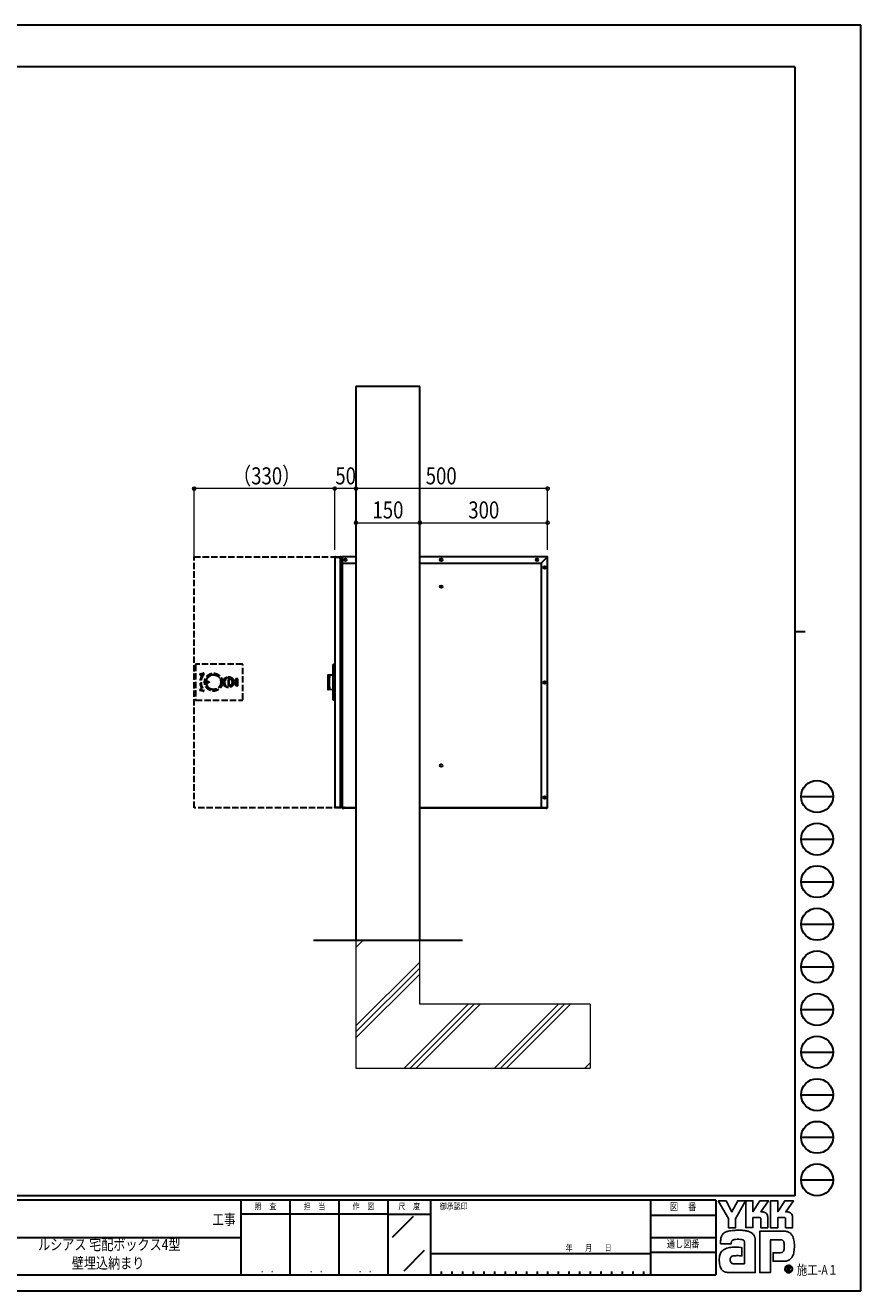
# Model space of a CAD drawing. Units: millimetres. Extents: x 0 to 4205, y 0 to 2970.
# Drawn here: x 2244 to 4205, y 0 to 2970 of the extents above; entities that cross this region are included whole.
import ezdxf
from ezdxf.enums import TextEntityAlignment as Align

# ---------------------------------------------------------------- set-up
doc = ezdxf.new("R2010")
doc.units = ezdxf.units.MM
doc.linetypes.add('YDIVIDE_1', pattern=[15, 10, -1, 1, -1, 1, -1])
doc.linetypes.add('YHIDDEN_1', pattern=[4, 3, -1])
for name, color, linetype, lineweight in [('USER1', 3, 'Continuous', 13), ('YKK_11', 7, 'Continuous', 30), ('YKK_A1', 4, 'Continuous', 30), ('YKK_D', 6, 'Continuous', 13), ('YKK_ZWAK', 7, 'Continuous', 30), ('YSS_K', 3, 'Continuous', 13)]:
    doc.layers.add(name, color=color, linetype=linetype, lineweight=lineweight)
doc.styles.add('text-b', font='extslim2.shx', dxfattribs={"width": 0.8, "bigfont": 'extfont2.shx'})

msp = doc.modelspace()

# ---------------------------------------------------------------- linework, layer by layer
at = {"layer": 'YKK_11', "linetype": 'YHIDDEN_1', "ltscale": 5}
msp.add_line((2640, 1133.5), (2640, 1722.5), dxfattribs=at)
at = {"layer": 'YKK_A1'}
for p, q in [((3045, 2122.5), (3020, 2122.5)), ((3020, 2122.5), (3020, 1932.5)), ((3145, 2122.5), (3045, 2122.5)), ((3170, 2122.5), (3145, 2122.5)), ((3170, 1932.5), (3170, 2122.5)), ((3020, 1932.5), (3020, 1922.5)), ((3170, 1922.5), (3170, 1932.5)), ((3020, 1922.5), (3020, 822.5)), ((3170, 822.5), (3170, 1922.5)), ((2970, 1721.7), (2970.8, 1721.7)), ((2970, 1721.7), (2970, 1721.5)), ((2970, 1721.7), (2970.8, 1721.7)), ((2970, 1721.7), (2970, 1721.5)), ((2970, 1721.5), (2970, 1134.5)), ((2970, 1721.5), (2970.8, 1721.5)), ((2970, 1721.5), (2970, 1134.5)), ((2970, 1721.5), (2970.8, 1721.5)), ((2971, 1722.5), (2970.8, 1722.5)), ((2971, 1722.5), (2970.8, 1722.5)), ((2970.8, 1721.7), (2970.8, 1721.5)), ((2971, 1721.7), (2970.8, 1721.7)), ((2970.8, 1721.7), (2970.8, 1721.5)), ((2971, 1721.7), (2970.8, 1721.7)), ((2970.8, 1721.5), (2983, 1721.5)), ((2970.8, 1721.5), (2983, 1721.5)), ((2971, 1722.5), (2971, 1721.7)), ((2971.5, 1722.5), (2971, 1722.5)), ((2971, 1722.5), (2971, 1721.7)), ((2971.5, 1722.5), (2971, 1722.5)), ((2971, 1721.7), (2971.5, 1721.7)), ((2971, 1721.7), (2971.5, 1721.7)), ((2971.5, 1722.5), (2983.2, 1722.5)), ((2971.5, 1722.5), (2983.2, 1722.5)), ((2983, 1721.7), (2971.5, 1721.7)), ((2983, 1721.7), (2971.5, 1721.7)), ((2983, 1721.7), (2983, 1722.5)), ((2983, 1721.7), (2983, 1722.5)), ((2983, 1721.7), (2983.2, 1721.7)), ((2983, 1721.7), (2983.2, 1721.7)), ((2983, 1721.5), (2983, 1134.5)), ((2983, 1721.5), (2983, 1134.5)), ((2983, 1704.8), (2983, 1704)), ((2983, 1704.8), (2986.9, 1704.8)), ((2983, 1704), (2986.9, 1704)), ((2983.2, 1717.5), (2983.2, 1721.7)), ((2983.2, 1717.5), (2983.2, 1721.7)), ((2984, 1717.5), (2983.2, 1717.5)), ((2984, 1717.5), (2983.2, 1717.5)), ((2984, 1717.5), (2984, 1721.7)), ((2984, 1717.5), (2984, 1721.7)), ((2986.9, 1721.5), (2986.9, 1721.7)), ((2986.9, 1721.5), (2987.7, 1721.5)), ((2986.9, 1721), (2986.9, 1721.5)), ((2986.9, 1721), (2986.9, 1709.5)), ((2986.9, 1707.5), (2986.9, 1709.5)), ((2987.7, 1707.5), (2986.9, 1707.5)), ((2986.9, 1704.8), (2986.9, 1707.5)), ((2987.7, 1722.5), (2987.9, 1722.5)), ((2987.7, 1721.7), (2987.9, 1721.7)), ((2987.7, 1721.5), (2987.7, 1721.7)), ((2987.7, 1721.5), (2987.7, 1721)), ((2987.7, 1709.5), (2987.7, 1721)), ((2987.7, 1720), (2987.7, 1132.5)), ((2987.7, 1709.5), (2987.7, 1707.5)), ((2987.7, 1704.8), (2987.7, 1707.5)), ((2987.9, 1722.5), (2987.9, 1721.7)), ((3020, 1722.5), (2987.9, 1722.5)), ((2987.9, 1721.7), (2987.9, 1709.5)), ((2989.9, 1707.5), (3020, 1707.5)), ((3469.2, 1722.5), (3170, 1722.5)), ((3170, 1707.5), (3454.8, 1707.5)), ((3469, 1721.7), (3454.8, 1707.5)), ((3455, 1707.3), (3469.2, 1721.5)), ((3455, 1707.3), (3455, 1135.3)), ((3469.2, 1722.5), (3469.2, 1721.7)), ((3469.2, 1721.7), (3470, 1721.7)), ((3470, 1133.3), (3470, 1721.7)), ((2966.5, 1387.2), (2966.5, 1468.7)), ((2967.4, 1469.7), (2970, 1470)), ((2970, 1470), (2970, 1386)), ((2953.9, 1444.2), (2953.9, 1411.7)), ((2954.9, 1445.2), (2966.5, 1445.4)), ((2966.5, 1410.5), (2954.9, 1410.7)), ((2970, 1386), (2967.4, 1386.2)), ((2970, 1134.5), (2970.8, 1134.5)), ((2970, 1134.3), (2970, 1134.5)), ((2970, 1134.5), (2970.8, 1134.5)), ((2970, 1134.3), (2970, 1134.5)), ((2970.8, 1134.5), (2983, 1134.5)), ((2970.8, 1134.3), (2970.8, 1134.5)), ((2970.8, 1134.5), (2983, 1134.5)), ((2970.8, 1134.3), (2970.8, 1134.5)), ((2970.8, 1134.3), (2983.2, 1134.3)), ((2983.2, 1133.5), (2970.8, 1133.5)), ((2983.2, 1133.5), (2970.8, 1133.5)), ((2971, 1134.3), (2983, 1134.3)), ((2971, 1134.3), (2971, 1133.5)), ((2971, 1134.3), (2971, 1133.5)), ((2983, 1134.3), (2983, 1133.5)), ((2983, 1134.3), (2983, 1133.5)), ((2983.2, 1138.5), (2983.2, 1134.3)), ((2984, 1138.5), (2983.2, 1138.5)), ((2983.2, 1138.5), (2983.2, 1134.3)), ((2984, 1138.5), (2983.2, 1138.5)), ((2984, 1138.5), (2984, 1134.3)), ((2984, 1138.5), (2984, 1134.3)), ((2987.7, 1151.2), (2987.7, 1133.3)), ((2987.7, 1132.5), (2988.5, 1132.5)), ((3020, 1133.3), (2988.5, 1133.3)), ((2988.5, 1132.5), (2991.2, 1132.5)), ((3020, 1132.5), (2988.5, 1132.5)), ((2988.7, 1132.5), (2988.7, 1133.3)), ((2991.7, 1134.5), (2991.7, 1133)), ((2991.7, 1134.5), (2992.7, 1134.5)), ((2992.2, 1132.5), (2992.2, 1133.3)), ((2992.7, 1134.1), (2992.7, 1134.5)), ((2992.7, 1134.1), (2992.7, 1133.3)), ((2992.7, 1133.3), (3020, 1133.3)), ((3170, 1133.3), (3456.3, 1133.3)), ((3464, 1133.3), (3170, 1133.3)), ((3464, 1132.5), (3170, 1132.5)), ((3456.5, 1133.3), (3456.5, 1133.3)), ((3469.2, 1133.3), (3457, 1133.3)), ((3464, 1132.5), (3464, 1133.3)), ((3464, 1133.3), (3465, 1133.3)), ((3465, 1132.5), (3464, 1132.5)), ((3465, 1133.3), (3465, 1132.5)), ((3465, 1133.3), (3466, 1133.3)), ((3466, 1132.5), (3465, 1132.5)), ((3466, 1133.3), (3466, 1132.5)), ((3466, 1133.3), (3468, 1133.3)), ((3466, 1132.5), (3468, 1132.5)), ((3468, 1132.5), (3468, 1133.3)), ((3468, 1133.3), (3469, 1133.3)), ((3469, 1132.5), (3468, 1132.5)), ((3469, 1133.3), (3469, 1132.5)), ((3470, 1133.3), (3469.2, 1133.3)), ((2920, 822.5), (3270, 822.5))]:
    msp.add_line(p, q, dxfattribs=at)
at = {"layer": 'YKK_A1', "linetype": 'YHIDDEN_1', "ltscale": 5}
for p, q in [((2640, 1722.5), (2984.2, 1722.5)), ((2643, 1469.3), (2643, 1387.3)), ((2753, 1470.3), (2644, 1470.3)), ((2754, 1387.3), (2754, 1469.3)), ((2654.2, 1447.8), (2661, 1449.5)), ((2658.7, 1446.3), (2654.8, 1445.3)), ((2719.5, 1434.8), (2719.5, 1421.8)), ((2719.5, 1434.8), (2721.5, 1434.8)), ((2721.5, 1434.8), (2721.5, 1421.8)), ((2737.5, 1420.5), (2737.5, 1436)), ((2737.6, 1420.6), (2737.6, 1435.9)), ((2738, 1436.5), (2742, 1436.5)), ((2738.1, 1436.4), (2741.9, 1436.4)), ((2742.4, 1420.6), (2742.4, 1435.9)), ((2742.5, 1420.5), (2742.5, 1436)), ((2661, 1407.1), (2654.2, 1408.8)), ((2654.8, 1411.2), (2658.7, 1410.2)), ((2719.5, 1421.8), (2721.5, 1421.8)), ((2742, 1420), (2738, 1420)), ((2741.9, 1420.1), (2738.1, 1420.1)), ((2644, 1386.3), (2753, 1386.3)), ((2984.2, 1133.5), (2640, 1133.5))]:
    msp.add_line(p, q, dxfattribs=at)
at = {"layer": 'YKK_A1', "ltscale": 2}
for p, q in [((2983, 1700.5), (2984.5, 1700.5)), ((2984.5, 1700.5), (2984.5, 1155.5)), ((2983, 1155.5), (2984.5, 1155.5))]:
    msp.add_line(p, q, dxfattribs=at)
at = {"layer": 'YKK_A1', "linetype": 'YDIVIDE_1', "ltscale": 10}
for p, q in [((2984.4, 1722.5), (2984.2, 1722.5)), ((2984.3, 1722.4), (2984.2, 1722.5)), ((2984.4, 1722.4), (2984.3, 1722.4)), ((2984.4, 1722.5), (2984.6, 1722.5)), ((2984.4, 1722.4), (2984.4, 1722.5)), ((2984.5, 1722.3), (2984.4, 1722.4)), ((2984.5, 1722.2), (2984.5, 1722.3)), ((2984.6, 1722.1), (2984.5, 1722.2)), ((2984.6, 1722.1), (2984.6, 1722.5)), ((2984.6, 1722), (2984.6, 1722.1)), ((2984.6, 1721.8), (2984.6, 1722)), ((2984.6, 1721.7), (2984.6, 1721.8)), ((2984.6, 1721.7), (2984.6, 1721.5)), ((2985, 1721.5), (2984.6, 1721.5)), ((2985, 1134.5), (2985, 1721.5)), ((2984.4, 1133.5), (2984.2, 1133.5)), ((2984.3, 1133.5), (2984.2, 1133.5)), ((2984.4, 1133.5), (2984.3, 1133.5)), ((2984.5, 1133.6), (2984.4, 1133.5)), ((2984.6, 1133.5), (2984.4, 1133.5)), ((2984.4, 1133.5), (2984.4, 1133.5)), ((2984.6, 1133.8), (2984.5, 1133.7)), ((2984.5, 1133.7), (2984.5, 1133.6)), ((2984.6, 1134.3), (2984.6, 1134.5)), ((2985, 1134.5), (2984.6, 1134.5)), ((2984.6, 1134.3), (2984.6, 1134.1)), ((2984.6, 1134.1), (2984.6, 1133.9)), ((2984.6, 1133.9), (2984.6, 1133.8)), ((2984.6, 1133.5), (2984.6, 1133.8))]:
    msp.add_line(p, q, dxfattribs=at)
at = {"layer": 'YKK_A1', "ltscale": 3}
for p, q in [((2985.6, 1720), (2985.9, 1720)), ((2985.6, 1711.9), (2985.9, 1711.9)), ((2986.4, 1705), (2986.7, 1705)), ((2986.4, 1696.9), (2986.7, 1696.9)), ((2986.4, 1693), (2986.7, 1693)), ((2986.4, 1684.9), (2986.7, 1684.9)), ((2986.4, 1172), (2986.7, 1172)), ((2986.4, 1163.9), (2986.7, 1163.9)), ((2986.4, 1160), (2986.7, 1160)), ((2986.4, 1151.9), (2986.7, 1151.9)), ((2986.4, 1145), (2986.7, 1145)), ((2986.4, 1136.9), (2986.7, 1136.9))]:
    msp.add_line(p, q, dxfattribs=at)
at = {"layer": 'YKK_A1', "ltscale": 0.05}
for p, q in [((2985.9, 1720), (2985.9, 1711.9)), ((2985.9, 1712.5), (2985.9, 1719.5)), ((2986.9, 1719.5), (2985.9, 1719.5)), ((2986.9, 1712.5), (2985.9, 1712.5)), ((2986.7, 1705), (2986.7, 1696.9)), ((2986.7, 1697.5), (2986.7, 1704.5)), ((2987.7, 1704.5), (2986.7, 1704.5)), ((2987.7, 1697.5), (2986.7, 1697.5)), ((2986.7, 1693), (2986.7, 1684.9)), ((2986.9, 1712.5), (2986.9, 1719.5)), ((2987.7, 1697.5), (2987.7, 1704.5)), ((2986.7, 1685.5), (2986.7, 1692.5)), ((2987.7, 1692.5), (2986.7, 1692.5)), ((2987.7, 1685.5), (2986.7, 1685.5)), ((2987.7, 1685.5), (2987.7, 1692.5)), ((2986.7, 1172), (2986.7, 1163.9)), ((2986.7, 1171.5), (2986.7, 1164.5)), ((2987.7, 1171.5), (2986.7, 1171.5)), ((2987.7, 1164.5), (2986.7, 1164.5)), ((2986.7, 1160), (2986.7, 1151.9)), ((2986.7, 1159.5), (2986.7, 1152.5)), ((2987.7, 1159.5), (2986.7, 1159.5)), ((2987.7, 1171.5), (2987.7, 1164.5)), ((2987.7, 1159.5), (2987.7, 1152.5)), ((2987.7, 1152.5), (2986.7, 1152.5)), ((2986.7, 1145), (2986.7, 1136.9)), ((2986.7, 1144.5), (2986.7, 1137.5)), ((2987.7, 1144.5), (2986.7, 1144.5)), ((2987.7, 1137.5), (2986.7, 1137.5)), ((2987.7, 1144.5), (2987.7, 1137.5)), ((3457, 1133.3), (3456.5, 1133.3))]:
    msp.add_line(p, q, dxfattribs=at)
at = {"layer": 'YKK_A1'}
for centre in [(2995, 1715.5), (3220, 1715.5), (3445, 1715.5), (3463, 1697.5), (3220, 1652.5), (3463, 1427.5), (3220, 1232.5), (3463, 1157.5)]:
    msp.add_circle(centre, 3, dxfattribs=at)
at = {"layer": 'YKK_A1', "ltscale": 0.05}
for centre, radius in [((2995, 1715.5), 2.9), ((2995, 1715.5), 0.75), ((3220, 1715.5), 2.9), ((3220, 1715.5), 0.75), ((3445, 1715.5), 2.9), ((3445, 1715.5), 0.75), ((3463, 1697.5), 2.9), ((3463, 1697.5), 0.75), ((3463, 1427.5), 2.9), ((3463, 1427.5), 0.75), ((3463, 1157.5), 2.9), ((3463, 1157.5), 0.75)]:
    msp.add_circle(centre, radius, dxfattribs=at)
at = {"layer": 'YKK_A1', "linetype": 'YHIDDEN_1', "ltscale": 5}
for centre, radius in [((2685.5, 1428.3), 21), ((2685.5, 1428.3), 17.7), ((2685.5, 1428.3), 17.5), ((2685.5, 1428.3), 17.1), ((2673.5, 1428.3), 1.75), ((2720.5, 1428.3), 12.8), ((2720.5, 1428.3), 12.8), ((2720.5, 1428.3), 12.8), ((2720.5, 1428.3), 12.5), ((2720.5, 1428.3), 11), ((2720.5, 1428.3), 8.5)]:
    msp.add_circle(centre, radius, dxfattribs=at)
at = {"layer": 'YKK_A1'}
for centre, radius, start, end in [((2970.8, 1721.7), 0.8, 90, 180), ((2970.8, 1721.7), 0.8, 90, 180), ((2983.2, 1721.7), 0.8, 0, 90), ((2983.2, 1721.7), 0.8, 0, 90), ((2987.7, 1721.7), 0.8, 90, 180), ((2986.9, 1704.8), 0.8, 270, 0), ((2989.9, 1709.5), 2, 180, 270), ((3469.2, 1721.7), 0.8, 0, 90), ((2967.5, 1468.7), 1, 95, 180), ((2954.9, 1444.2), 1, 91, 180), ((2954.9, 1411.7), 1, 180, 269), ((2967.5, 1387.2), 1, 180, 265), ((2970.8, 1134.3), 0.8, 180, 270), ((2970.8, 1134.3), 0.8, 180, 270), ((2983.2, 1134.3), 0.8, 270, 0), ((2983.2, 1134.3), 0.8, 270, 0), ((2988.5, 1133.3), 0.8, 180, 270), ((2991.2, 1133), 0.5, 270, 0), ((3457, 1135.3), 2, 180, 270)]:
    msp.add_arc(centre, radius, start, end, dxfattribs=at)
at = {"layer": 'YKK_A1', "ltscale": 3}
for centre in [(2991.1, 1716), (2991.9, 1701), (2991.9, 1689), (2991.9, 1168), (2991.9, 1156), (2991.9, 1141)]:
    msp.add_arc(centre, 6.83, 143.6377, 216.3623, dxfattribs=at)
at = {"layer": 'YKK_A1', "linetype": 'YHIDDEN_1', "ltscale": 5}
for centre, radius, start, end in [((2644, 1469.3), 1, 90, 180), ((2753, 1469.3), 1, 0, 90), ((2654.5, 1446.5), 1.25, 104, 284), ((2685.5, 1428.3), 31.8, 146.3117, 213.6883), ((2685.5, 1428.3), 29.3, 141.0212, 218.9788), ((2658.8, 1446), 0.3, 326.3117, 104), ((2661.4, 1447.8), 1.75, 321.0212, 104), ((2706.8, 1421.4), 33, 133.0275, 133.5094), ((2738, 1436), 0.5, 90, 180), ((2738.1, 1435.9), 0.5, 90, 180), ((2741.9, 1435.9), 0.5, 0, 90), ((2742, 1436), 0.5, 0, 90), ((2654.5, 1410), 1.25, 76, 256), ((2658.8, 1410.5), 0.3, 256, 33.6883), ((2661.4, 1408.8), 1.75, 256, 38.9788), ((2706.8, 1435.1), 33, 226.4906, 226.9725), ((2738, 1420.5), 0.5, 180, 270), ((2738.1, 1420.6), 0.5, 180, 270), ((2741.9, 1420.6), 0.5, 270, 0), ((2742, 1420.5), 0.5, 270, 0), ((2644, 1387.3), 1, 180, 270), ((2753, 1387.3), 1, 270, 0)]:
    msp.add_arc(centre, radius, start, end, dxfattribs=at)
at = {"layer": 'YKK_A1'}
for points, knots in [([(3469, 1721.7), (3469.1, 1721.9), (3469.1, 1722.1), (3469.1, 1722.4), (3469.2, 1722.5), (3469.2, 1722.5)], [0, 0, 0, 0, 0.5, 0.5, 1, 1, 1, 1]), ([(3470, 1721.7), (3470, 1721.6), (3469.9, 1721.6), (3469.6, 1721.6), (3469.4, 1721.5), (3469.2, 1721.5)], [0, 0, 0, 0, 0.5, 0.5, 1, 1, 1, 1]), ([(2956.9, 1445.2), (2956.9, 1445.2), (2956.9, 1445.2), (2956.9, 1445.2), (2956.9, 1445.1), (2956.9, 1445), (2956.9, 1445), (2957, 1444.7), (2957.1, 1444.6), (2957.2, 1444.2), (2957.2, 1444), (2957.3, 1443.5), (2957.4, 1443.2), (2957.4, 1442.6), (2957.4, 1442.3), (2957.5, 1441.6), (2957.5, 1441.2), (2957.5, 1440.5), (2957.5, 1440.1), (2957.5, 1439.3), (2957.5, 1438.8), (2957.4, 1438), (2957.4, 1437.5), (2957.4, 1436.2), (2957.4, 1435.2), (2957.4, 1433.7), (2957.3, 1433.2), (2957.3, 1432.2), (2957.3, 1431.7), (2957.3, 1430.1), (2957.3, 1429), (2957.3, 1426.9), (2957.3, 1425.8), (2957.3, 1424.3), (2957.3, 1423.7), (2957.3, 1422.7), (2957.4, 1422.2), (2957.4, 1420.7), (2957.4, 1419.8), (2957.4, 1418.4), (2957.4, 1417.9), (2957.5, 1417.1), (2957.5, 1416.6), (2957.5, 1415.8), (2957.5, 1415.4), (2957.5, 1414.7), (2957.5, 1414.3), (2957.4, 1413.3), (2957.4, 1412.7), (2957.2, 1411.9), (2957.2, 1411.7), (2957.1, 1411.3), (2957, 1411.2), (2956.9, 1410.9), (2956.9, 1410.9), (2956.9, 1410.8), (2956.9, 1410.7), (2956.9, 1410.7), (2956.9, 1410.7), (2956.9, 1410.7)], [0, 0, 0, 0, 0.015625, 0.015625, 0.03125, 0.03125, 0.0625, 0.0625, 0.09375, 0.09375, 0.125, 0.125, 0.15625, 0.15625, 0.1875, 0.1875, 0.21875, 0.21875, 0.25, 0.25, 0.28125, 0.28125, 0.3125, 0.3125, 0.375, 0.375, 0.40625, 0.40625, 0.4375, 0.4375, 0.5, 0.5, 0.5625, 0.5625, 0.59375, 0.59375, 0.625, 0.625, 0.6875, 0.6875, 0.71875, 0.71875, 0.75, 0.75, 0.78125, 0.78125, 0.8125, 0.8125, 0.875, 0.875, 0.90625, 0.90625, 0.9375, 0.9375, 0.96875, 0.96875, 0.984375, 0.984375, 1, 1, 1, 1])]:
    msp.add_open_spline(points, degree=3, knots=knots, dxfattribs=at)
at = {"layer": 'YKK_A1', "linetype": 'YHIDDEN_1', "ltscale": 5}
for points, knots in [([(2684.3, 1445.5), (2683.2, 1445.5), (2682.1, 1445.3), (2680.5, 1444.9), (2680, 1444.7), (2679, 1444.3), (2678.5, 1444.1), (2677, 1443.4), (2676.1, 1442.9), (2674.3, 1441.6), (2673.5, 1440.9), (2672.4, 1439.7), (2672.1, 1439.3), (2671.4, 1438.4), (2671.1, 1438), (2670.2, 1436.6), (2669.7, 1435.6), (2669.2, 1434.1), (2669, 1433.6), (2668.7, 1432.6), (2668.5, 1432), (2668.2, 1430.4), (2668.1, 1429.4), (2668.1, 1427.2), (2668.2, 1426.1), (2668.6, 1423.9), (2668.9, 1422.9), (2669.5, 1421.4), (2669.8, 1420.9), (2670.3, 1419.9), (2670.5, 1419.5), (2671.4, 1418.1), (2672.1, 1417.2), (2673.2, 1416), (2673.6, 1415.7), (2674.4, 1414.9), (2674.8, 1414.6), (2676.1, 1413.6), (2677, 1413.1), (2678.5, 1412.4), (2679, 1412.2), (2680, 1411.8), (2680.5, 1411.6), (2682.1, 1411.2), (2683.2, 1411.1), (2684.3, 1411)], [0, 0, 0, 0, 0.0625, 0.0625, 0.09375, 0.09375, 0.125, 0.125, 0.1875, 0.1875, 0.25, 0.25, 0.28125, 0.28125, 0.3125, 0.3125, 0.375, 0.375, 0.40625, 0.40625, 0.4375, 0.4375, 0.5, 0.5, 0.5625, 0.5625, 0.625, 0.625, 0.65625, 0.65625, 0.6875, 0.6875, 0.75, 0.75, 0.78125, 0.78125, 0.8125, 0.8125, 0.875, 0.875, 0.90625, 0.90625, 0.9375, 0.9375, 1, 1, 1, 1]), ([(2684.1, 1445.3), (2683.6, 1445.3), (2683, 1445.2), (2682, 1445.1), (2681.4, 1444.9), (2680.4, 1444.6), (2679.9, 1444.5), (2678.9, 1444.1), (2678.4, 1443.9), (2677, 1443.2), (2676.1, 1442.6), (2674.8, 1441.7), (2674.4, 1441.3), (2673.6, 1440.6), (2673.2, 1440.3), (2672.5, 1439.5), (2672.2, 1439.1), (2671.5, 1438.2), (2671.2, 1437.8), (2670.4, 1436.4), (2669.9, 1435.5), (2669.3, 1434), (2669.2, 1433.5), (2668.9, 1432.5), (2668.7, 1432), (2668.5, 1430.4), (2668.4, 1429.3), (2668.4, 1427.7), (2668.4, 1427.2), (2668.5, 1426.1), (2668.5, 1425.6), (2668.8, 1424), (2669.1, 1423), (2669.7, 1421.5), (2669.9, 1421.1), (2670.4, 1420.1), (2670.7, 1419.6), (2671.2, 1418.7), (2671.5, 1418.3), (2672.2, 1417.4), (2672.5, 1417), (2673.2, 1416.3), (2673.6, 1415.9), (2674.4, 1415.2), (2674.8, 1414.8), (2676.1, 1413.9), (2677, 1413.3), (2678.4, 1412.6), (2678.9, 1412.4), (2679.9, 1412), (2680.4, 1411.9), (2682, 1411.4), (2683, 1411.3), (2684.1, 1411.2)], [0, 0, 0, 0, 0.03125, 0.03125, 0.0625, 0.0625, 0.09375, 0.09375, 0.125, 0.125, 0.1875, 0.1875, 0.21875, 0.21875, 0.25, 0.25, 0.28125, 0.28125, 0.3125, 0.3125, 0.375, 0.375, 0.40625, 0.40625, 0.4375, 0.4375, 0.5, 0.5, 0.53125, 0.53125, 0.5625, 0.5625, 0.625, 0.625, 0.65625, 0.65625, 0.6875, 0.6875, 0.71875, 0.71875, 0.75, 0.75, 0.78125, 0.78125, 0.8125, 0.8125, 0.875, 0.875, 0.90625, 0.90625, 0.9375, 0.9375, 1, 1, 1, 1]), ([(2683.1, 1411.3), (2683.2, 1411.3), (2683.3, 1411.2), (2683.6, 1411.2), (2683.8, 1411.2), (2684, 1411.2), (2684.1, 1411.2), (2684.1, 1411.2)], [0, 0, 0, 0, 0.232308, 0.525805, 0.711778, 0.924739, 1, 1, 1, 1])]:
    msp.add_open_spline(points, degree=3, knots=knots, dxfattribs=at)
at = {"layer": 'YKK_D'}
for p, q in [((2640, 1723.5), (2640, 1883.5)), ((2970, 1882.5), (2640, 1882.5)), ((2970, 1738.5), (2970, 1883.5)), ((2970, 1738.5), (2970, 1883.5)), ((2970, 1738.5), (2970, 1883.5)), ((3470, 1882.5), (2970, 1882.5)), ((3020, 1882.5), (2970, 1882.5)), ((3020, 1843.6), (3020, 1883.5)), ((3470, 1738.5), (3470, 1883.5)), ((3170, 1841.5), (3170, 1801.5)), ((3170, 1841.5), (3170, 1801.5)), ((3020, 1802.5), (3170, 1802.5)), ((3170, 1802.5), (3470, 1802.5)), ((3470, 1738.5), (3470, 1803.5))]:
    msp.add_line(p, q, dxfattribs=at)
at = {"layer": 'YKK_D', "linetype": 'ByBlock', "lineweight": -2}
for centre in [(2640, 1882.5), (2970, 1882.5), (2970, 1882.5), (2970, 1882.5), (3020, 1882.5), (3470, 1882.5), (3020, 1802.5), (3170, 1802.5), (3170, 1802.5), (3470, 1802.5)]:
    msp.add_circle(centre, 3.75, dxfattribs=at)
at = {"layer": 'YKK_ZWAK'}
for p, q in [((4205, 2970), (0, 2970)), ((4205, 0), (4205, 2970)), ((4050, 2872.5), (150, 2872.5)), ((4050, 2872.5), (4050, 222.5)), ((4050, 1547.5), (4075, 1547.5)), ((4065, 1160), (4140, 1160)), ((4065, 1060), (4140, 1060)), ((4065, 960), (4140, 960)), ((4065, 860), (4140, 860)), ((4065, 760), (4140, 760)), ((4065, 660), (4140, 660)), ((4065, 560), (4140, 560)), ((4065, 460), (4140, 460)), ((4065, 360), (4140, 360)), ((4065, 260), (4140, 260)), ((4050, 222.5), (150, 222.5)), ((2750, 212.5), (2100, 212.5)), ((3095, 212.5), (2750, 212.5)), ((2750, 212.5), (2750, 37.5)), ((2865, 212.5), (2865, 37.5)), ((2980, 212.5), (2980, 37.5)), ((3095, 212.5), (3095, 37.5)), ((3195, 212.5), (3095, 212.5)), ((3711.3, 212.5), (3195, 212.5)), ((3195, 212.5), (3195, 37.5)), ((3711.3, 212.5), (3711.3, 37.5)), ((3865, 212.5), (3711.3, 212.5)), ((3865, 212.5), (3865, 37.5)), ((3095, 180), (2750, 180)), ((3095, 180), (3195, 180)), ((3106.1, 125.9), (3155, 174.8)), ((3711.3, 177.5), (3865, 177.5)), ((2100, 125), (2750, 125)), ((3711.3, 125), (3865, 125)), ((3132.8, 47), (3180.9, 95.1)), ((3865, 90), (3711.3, 90)), ((3195, 87.5), (3711.3, 87.5)), ((2100, 37.5), (2750, 37.5)), ((2750, 37.5), (3095, 37.5)), ((3095, 37.5), (3195, 37.5)), ((3195, 37.5), (3711.3, 37.5)), ((3220, 45), (3220, 37.5)), ((3245, 45), (3245, 37.5)), ((3270, 45), (3270, 37.5)), ((3295, 45), (3295, 37.5)), ((3320, 45), (3320, 37.5)), ((3345, 45), (3345, 37.5)), ((3370, 45), (3370, 37.5)), ((3395, 45), (3395, 37.5)), ((3420, 45), (3420, 37.5)), ((3445, 45), (3445, 37.5)), ((3470, 45), (3470, 37.5)), ((3495, 45), (3495, 37.5)), ((3520, 45), (3520, 37.5)), ((3545, 45), (3545, 37.5)), ((3570, 45), (3570, 37.5)), ((3595, 45), (3595, 37.5)), ((3620, 45), (3620, 37.5)), ((3645, 45), (3645, 37.5)), ((3670, 45), (3670, 37.5)), ((3695, 45), (3695, 37.5)), ((3711.3, 37.5), (3865, 37.5)), ((0, 0), (4205, 0))]:
    msp.add_line(p, q, dxfattribs=at)
at = {"layer": 'YKK_ZWAK', "linetype": 'ByBlock', "lineweight": -2}
msp.add_lwpolyline([(3870.5, 211), (3888.9, 211), (3902.7, 185), (3916.5, 211), (3934.9, 211), (3911.3, 169), (3911.3, 147.9), (3894.5, 147.9), (3894.5, 169.6)], close=True, dxfattribs=at)
for points in [[(3974.9, 184.9, -0.051726), (3977.4, 184.6, -0.052499), (3979.8, 183.9), (3981.8, 182.7), (3983.5, 181.2), (3984.9, 179.4), (3985.9, 177.4), (3986.5, 175.3), (3986.7, 173), (3986.7, 147.9), (3970.2, 147.9), (3970.2, 169.3, 0.432687), (3967.8, 171.7), (3951.9, 171.7), (3951.9, 148), (3935, 148), (3935, 211), (3951.9, 211), (3951.9, 185.2), (3968.5, 211), (3988.4, 211), (3970.6, 184.9), (3971.2, 184.9), (3971.9, 184.9), (3972.6, 184.9), (3973.3, 184.9), (3973.9, 184.9), (3974.4, 184.9), (3974.8, 184.9)], [(4033.4, 184.9, -0.051663), (4035.9, 184.6, -0.052338), (4038.2, 183.9), (4040.3, 182.7), (4042, 181.2), (4043.4, 179.4), (4044.4, 177.4), (4045, 175.3), (4045.2, 173), (4045.2, 147.9), (4028.7, 147.9), (4028.7, 169.3, 0.435514), (4026.3, 171.7), (4010.4, 171.7), (4010.4, 147.9), (3993.4, 147.9), (3993.4, 211), (4010.4, 211), (4010.4, 185.2), (4027, 211), (4046.9, 211), (4029.1, 184.9), (4029.7, 184.9), (4030.4, 184.9), (4031.1, 184.9), (4031.8, 184.9), (4032.4, 184.9), (4032.9, 184.9), (4033.2, 184.9)], [(3915.7, 141.9, -0.018094), (3924.3, 141.9, -0.024721), (3932.8, 141.1, -0.036616), (3940.5, 139.4, -0.058112), (3947.1, 136.7, -0.03375), (3949.8, 134.8, -0.037521), (3952.1, 132.8, -0.039357), (3953.9, 130.5, -0.0386), (3955.3, 128.1, -0.035423), (3956.4, 125.4), (3957.1, 122.5), (3957.5, 119.5), (3957.6, 116.2), (3957.6, 42.5), (3897.3, 42.5, -0.028892), (3891.9, 42.8, -0.043915), (3887.2, 43.7, -0.060177), (3883.2, 45.5, -0.069903), (3879.8, 48.1, -0.065797), (3877.1, 51.9, -0.051969), (3875, 56.9, -0.037389), (3873.6, 63.3, -0.026103), (3873, 71.2, -0.034557), (3873.1, 77.9, -0.041878), (3874.2, 83.5, -0.048259), (3875.9, 88.1, -0.051361), (3878.2, 91.7, -0.04953), (3881, 94.7, -0.043327), (3884.1, 96.9, -0.034891), (3887.5, 98.6, -0.026086), (3890.9, 99.8, -0.029358), (3897, 101.2, -0.022398), (3903.1, 102, -0.01753), (3909, 102.3, -0.014179), (3914.5, 102.2), (3919.2, 101.9), (3922.9, 101.5), (3925.4, 101.1), (3926.2, 100.9), (3926.2, 81.8), (3923.5, 82.1), (3920.4, 82.2), (3917.3, 82.3), (3914.3, 82.3), (3911.7, 82.2), (3909.5, 82.1), (3908.1, 82.1), (3907.6, 82.1), (3905.4, 81.7), (3903.6, 81), (3902, 80.2), (3900.7, 79.1), (3899.8, 77.8), (3899.1, 76.2), (3898.7, 74.5), (3898.6, 72.4), (3898.9, 70.2), (3899.4, 68.3), (3900, 66.8), (3900.9, 65.6), (3901.9, 64.7), (3903.1, 64), (3904.3, 63.6), (3905.6, 63.3), (3932.1, 63.3), (3932.1, 112.5), (3932.1, 113.4), (3932.1, 114.4), (3932, 115.3), (3931.7, 116.2), (3931.4, 117), (3931, 117.7), (3930.4, 118.4), (3929.7, 118.9), (3928.1, 119.5), (3925.6, 120.1), (3922.5, 120.4), (3918.9, 120.7), (3915, 120.6), (3911.3, 120.4, 0.027851), (3907.8, 119.8, 0.045184), (3904.9, 118.8), (3903.7, 118.2), (3902.8, 117.4), (3902.1, 116.5), (3901.6, 115.4), (3901.3, 114.2), (3901.1, 113), (3900.9, 111.6), (3900.9, 110.2), (3875.9, 110.1), (3875.9, 113.5), (3876.1, 117.4, -0.022557), (3876.5, 121.4, -0.03534), (3877.4, 125.5, -0.049232), (3879, 129.5, -0.06152), (3881.6, 133.1, -0.06655), (3885.2, 136.2, -0.061399), (3890.2, 138.6, -0.028035), (3894.2, 139.6, -0.015355), (3900.1, 140.6, -0.013333), (3907.5, 141.4, -0.014543)], [(4047.7, 88.8, -0.035312), (4046.1, 83.4, -0.058477), (4044, 79.4, -0.028882), (4042, 76.7, -0.030955), (4039.8, 74.5), (4037.5, 72.7), (4035.1, 71.3), (4032.6, 70.3), (4030.1, 69.5), (4027.5, 69.1), (4024.9, 69), (3999.2, 69), (3999.2, 89.2), (4013.7, 89.2), (4016.3, 89.2), (4018.7, 89.4), (4020.7, 90, 0.088267), (4022.4, 91.2, 0.083745), (4023.7, 93, 0.058286), (4024.6, 95.7, 0.036044), (4025.2, 99.5, 0.022073), (4025.4, 104.5), (4025.4, 107.7), (4025.2, 110.6), (4024.9, 113.1), (4024.2, 115.2, 0.073112), (4023.2, 116.9, 0.087251), (4021.7, 118.2, 0.077447), (4019.6, 119, 0.055437), (4016.9, 119.2), (3993.1, 119.2), (3993.1, 42.5), (3968.1, 42.5), (3968.1, 139.6), (4026.2, 139.6, -0.040311), (4030.4, 139.1, -0.042197), (4034.1, 138, -0.041885), (4037.2, 136.5, -0.039554), (4039.8, 134.7, -0.035941), (4041.9, 132.7), (4043.5, 130.7), (4044.7, 128.7), (4045.6, 126.9, -0.04472), (4047.5, 121.6, -0.030712), (4048.7, 115.4, -0.023866), (4049.3, 108.7, -0.021133), (4049.4, 101.8, -0.021507), (4048.8, 95, -0.025417)], [(4042.1, 57.1, 0.199597), (4035.8, 59.7, 0.413355), (4027, 50.9, 0.200198), (4029.6, 44.7, 0.19909), (4035.8, 42.1, 0.198684), (4042.1, 44.7, 0.200316), (4044.7, 50.9, 0.20047), (4042.1, 57.1)], [(4035.8, 43, -0.201097), (4030.3, 45.3, -0.201372), (4028, 50.9, -0.200369), (4030.3, 56.5, -0.200196), (4035.8, 58.8, -0.199293), (4041.4, 56.5, -0.199206), (4043.7, 50.9, -0.413286), (4035.8, 43)], [(4038.2, 54.9, -0.196518), (4038.7, 53.7), (4038.6, 53.2), (4038.4, 52.7), (4038.1, 52.4), (4037.8, 52.2), (4037.4, 52), (4037, 51.9), (4036.5, 51.9), (4036.2, 51.9), (4035.2, 51.9), (4035.7, 51), (4038.9, 45.4), (4040.3, 45.4), (4037.1, 50.8), (4037.4, 50.9), (4037.7, 50.9), (4037.9, 51), (4038.2, 51.1), (4038.4, 51.3), (4038.7, 51.4), (4038.9, 51.5), (4039, 51.7, 0.200182), (4039.8, 53.7), (4039.8, 54), (4039.8, 54.3), (4039.7, 54.5), (4039.6, 54.8), (4039.5, 55.1), (4039.4, 55.3), (4039.2, 55.5), (4039, 55.7), (4038.8, 55.9), (4038.6, 56.1), (4038.3, 56.2), (4038, 56.4), (4037.6, 56.5), (4037.3, 56.5), (4036.9, 56.6), (4036.5, 56.6), (4032.7, 56.6), (4032.7, 45.4), (4033.9, 45.4), (4033.9, 55.4), (4036.5, 55.4), (4036.8, 55.4), (4037.1, 55.4), (4037.3, 55.4), (4037.5, 55.3), (4037.7, 55.2), (4037.9, 55.1), (4038.1, 55)]]:
    msp.add_lwpolyline(points, format="xyb", close=True, dxfattribs=at)
at = {"layer": 'YKK_ZWAK'}
for centre in [(4102.5, 1160), (4102.5, 1060), (4102.5, 960), (4102.5, 860), (4102.5, 760), (4102.5, 660), (4102.5, 560), (4102.5, 460), (4102.5, 360), (4102.5, 260)]:
    msp.add_circle(centre, 37.5, dxfattribs=at)
at = {"layer": 'YSS_K'}
for p, q in [((3020, 822.5), (3020, 522.5)), ((3020, 819.4), (3023.1, 822.5)), ((3020, 805.2), (3037.2, 822.5)), ((3170, 672.5), (3170, 822.5)), ((3020, 621.4), (3170, 771.4)), ((3020, 607.2), (3170, 757.2)), ((3020, 593.1), (3170, 743.1)), ((3133.2, 522.5), (3283.2, 672.5)), ((3147.4, 522.5), (3297.4, 672.5)), ((3161.5, 522.5), (3311.5, 672.5)), ((3570, 672.5), (3170, 672.5)), ((3345.4, 522.5), (3495.4, 672.5)), ((3359.5, 522.5), (3509.5, 672.5)), ((3373.6, 522.5), (3523.6, 672.5)), ((3570, 672.5), (3570, 522.5)), ((3557.5, 522.5), (3570, 535)), ((3020, 522.5), (3570, 522.5))]:
    msp.add_line(p, q, dxfattribs=at)

# ---------------------------------------------------------------- texts
at = {"layer": 'USER1', "style": 'text-b', "width": 0.8}
for s, p in [('ルシアス 宅配ボックス4型', (2273.7, 95.2)), ('壁埋込納まり', (2352.8, 51.9))]:
    msp.add_text(s, height=26, dxfattribs=at).set_placement(p)
at = {"layer": 'YKK_D', "style": 'text-b', "width": 0.8}
for s, p in [('（330）', (2730.3, 1892.5)), ('50', (2971.5, 1892.5)), ('500', (3183.7, 1892.5)), ('150', (3058.7, 1812.5)), ('300', (3283.7, 1812.5))]:
    msp.add_text(s, height=40, dxfattribs=at).set_placement(p)
at = {"layer": 'YKK_ZWAK', "style": 'text-b', "width": 0.8}
for s, height, p in [('御承認印', 15, (3249.3, 196.2)), ('図\u3000 番', 17.5, (3788.1, 195)), ('工事', 25, (2710, 163.8)), ('照     査', 15, (2807.5, 196.2)), ('担     当', 15, (2922.5, 196.2)), ('作     図', 15, (3037.5, 196.2)), ('尺     度', 15, (3145, 196.2)), ('通し図番', 17.5, (3788.1, 107.5))]:
    msp.add_text(s, height=height, dxfattribs=at).set_placement(p, align=Align.MIDDLE)
for s, height, p in [('年        月        日', 15, (3512.5, 93.4)), ('施工-A１', 22.5, (4055, 37.5)), ('． ．', 17.68, (2795, 42.8)), ('． ．', 17.68, (2910, 42.8)), ('． ．', 17.68, (3025, 42.8))]:
    msp.add_text(s, height=height, dxfattribs=at).set_placement(p)

doc.saveas('drawing.dxf')
